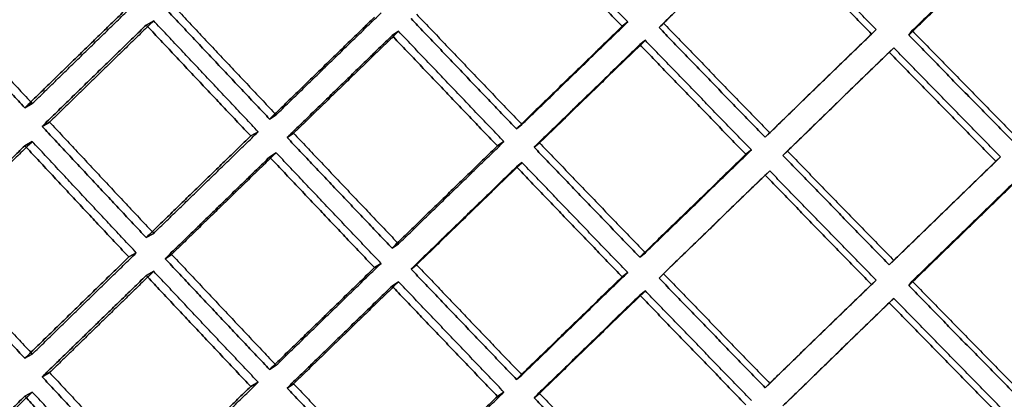
# Model space of a CAD drawing. Extents: x -5307 to 5307, y -10148 to 802.
# Drawn here: x -79 to -40, y 646 to 661 of the extents above; entities that cross this region are included whole.
import ezdxf

# ---------------------------------------------------------------- set-up
doc = ezdxf.new("R2010")
doc.units = 0
doc.header["$MEASUREMENT"] = 0
doc.layers.add('HE008', color=7, linetype='CONTINUOUS')

msp = doc.modelspace()

# ---------------------------------------------------------------- linework, layer by layer
at = {"layer": 'HE008'}
for p, q in [((-73.7175, 661.317, -445.62), (-74.0124, 661.151, -446.562)), ((-74.0124, 661.151, -446.562), (-73.7175, 661.317, -445.62)), ((-55.2852, 661.1, -450.923), (-55.0667, 661.27, -449.961)), ((-55.0667, 661.27, -449.961), (-55.2852, 661.1, -450.923)), ((-53.6528, 661.222, -450.229), (-53.8328, 661.051, -451.198)), ((-53.8328, 661.051, -451.198), (-53.6528, 661.222, -450.229)), ((-45.4737, 660.798, -452.636), (-45.2938, 660.969, -451.667)), ((-45.2938, 660.969, -451.667), (-45.4737, 660.798, -452.636)), ((-64.0818, 660.904, -447.96), (-64.3386, 660.737, -448.912)), ((-64.3386, 660.737, -448.912), (-64.0818, 660.904, -447.96)), ((-43.868, 660.93, -451.887), (-44.0099, 660.758, -452.862)), ((-44.0099, 660.758, -452.862), (-43.868, 660.93, -451.887)), ((-54.3722, 660.55, -449.971), (-54.5907, 660.38, -450.933)), ((-54.5907, 660.38, -450.933), (-54.3722, 660.55, -449.971)), ((-44.5951, 660.253, -451.653), (-44.7751, 660.082, -452.622)), ((-44.7751, 660.082, -452.622), (-44.5951, 660.253, -451.653)), ((-78.4936, 658.062, -443.717), (-78.7883, 657.897, -444.658)), ((-78.7883, 657.897, -444.658), (-78.4936, 658.062, -443.717)), ((-68.8993, 657.621, -446.219), (-69.1561, 657.453, -447.171)), ((-69.1561, 657.453, -447.171), (-68.8993, 657.621, -446.219)), ((-77.8128, 657.333, -443.783), (-78.1076, 657.167, -444.725)), ((-78.1076, 657.167, -444.725), (-77.8128, 657.333, -443.783)), ((-59.2257, 657.238, -448.395), (-59.4441, 657.068, -449.356)), ((-59.4441, 657.068, -449.356), (-59.2257, 657.238, -448.395)), ((-69.8989, 656.789, -446.867), (-69.6038, 656.955, -445.925)), ((-69.6038, 656.955, -445.925), (-69.8989, 656.789, -446.867)), ((-68.4692, 656.728, -447.215), (-68.2125, 656.896, -446.263)), ((-68.2125, 656.896, -446.263), (-68.4692, 656.728, -447.215)), ((-49.4789, 656.912, -450.242), (-49.6588, 656.741, -451.21)), ((-49.6588, 656.741, -451.21), (-49.4789, 656.912, -450.242)), ((-78.7883, 656.405, -444.395), (-78.4936, 656.571, -443.454)), ((-78.4936, 656.571, -443.454), (-78.7883, 656.405, -444.395)), ((-59.9351, 656.567, -448.124), (-60.1921, 656.399, -449.077)), ((-60.1921, 656.399, -449.077), (-59.9351, 656.567, -448.124)), ((-58.5335, 656.516, -448.414), (-58.7519, 656.347, -449.376)), ((-58.7519, 656.347, -449.376), (-58.5335, 656.516, -448.414)), ((-69.1561, 655.962, -446.908), (-68.8993, 656.13, -445.956)), ((-68.8993, 656.13, -445.956), (-69.1561, 655.962, -446.908)), ((-50.4159, 656.068, -450.956), (-50.1973, 656.238, -449.994)), ((-50.1973, 656.238, -449.994), (-50.4159, 656.068, -450.956)), ((-48.9621, 656.024, -451.207), (-48.7822, 656.195, -450.238)), ((-48.7822, 656.195, -450.238), (-48.9621, 656.024, -451.207)), ((-40.3969, 655.966, -451.534), (-40.5769, 655.795, -452.503)), ((-40.5769, 655.795, -452.503), (-40.3969, 655.966, -451.534)), ((-59.4441, 655.576, -449.093), (-59.2257, 655.746, -448.132)), ((-59.2257, 655.746, -448.132), (-59.4441, 655.576, -449.093)), ((-49.6588, 655.25, -450.947), (-49.4789, 655.42, -449.979)), ((-49.4789, 655.42, -449.979), (-49.6588, 655.25, -450.947)), ((-74.0124, 652.795, -445.089), (-73.7175, 652.961, -444.147)), ((-73.7175, 652.961, -444.147), (-74.0124, 652.795, -445.089)), ((-64.3386, 652.38, -447.439), (-64.0818, 652.548, -446.486)), ((-64.0818, 652.548, -446.486), (-64.3386, 652.38, -447.439)), ((-74.6962, 652.031, -444.769), (-74.4014, 652.197, -443.827)), ((-74.4014, 652.197, -443.827), (-74.6962, 652.031, -444.769)), ((-73.0113, 652.133, -444.19), (-73.268, 651.965, -445.142)), ((-73.268, 651.965, -445.142), (-73.0113, 652.133, -444.19)), ((-54.5907, 652.024, -449.459), (-54.3722, 652.193, -448.498)), ((-54.3722, 652.193, -448.498), (-54.5907, 652.024, -449.459)), ((-65.0282, 651.612, -447.143), (-64.7713, 651.78, -446.19)), ((-64.7713, 651.78, -446.19), (-65.0282, 651.612, -447.143)), ((-63.3711, 651.725, -446.505), (-63.5894, 651.555, -447.466)), ((-63.5894, 651.555, -447.466), (-63.3711, 651.725, -446.505)), ((-44.7751, 651.726, -451.148), (-44.5951, 651.897, -450.179)), ((-44.5951, 651.897, -450.179), (-44.7751, 651.726, -451.148)), ((-73.7175, 651.469, -443.884), (-74.0124, 651.303, -444.826)), ((-74.0124, 651.303, -444.826), (-73.7175, 651.469, -443.884)), ((-55.2852, 651.252, -449.186), (-55.0667, 651.421, -448.225)), ((-55.0667, 651.421, -448.225), (-55.2852, 651.252, -449.186)), ((-53.6528, 651.374, -448.493), (-53.8328, 651.203, -449.462)), ((-53.8328, 651.203, -449.462), (-53.6528, 651.374, -448.493)), ((-64.0818, 651.056, -446.223), (-64.3386, 650.888, -447.176)), ((-64.3386, 650.888, -447.176), (-64.0818, 651.056, -446.223)), ((-45.4737, 650.95, -450.899), (-45.2938, 651.121, -449.93)), ((-45.2938, 651.121, -449.93), (-45.4737, 650.95, -450.899)), ((-43.868, 651.082, -450.151), (-44.0099, 650.91, -451.126)), ((-44.0099, 650.91, -451.126), (-43.868, 651.082, -450.151)), ((-54.3722, 650.702, -448.235), (-54.5907, 650.532, -449.196)), ((-54.5907, 650.532, -449.196), (-54.3722, 650.702, -448.235)), ((-44.5951, 650.405, -449.916), (-44.7751, 650.234, -450.885)), ((-44.7751, 650.234, -450.885), (-44.5951, 650.405, -449.916)), ((-78.4936, 648.214, -441.981), (-78.7883, 648.048, -442.922)), ((-78.7883, 648.048, -442.922), (-78.4936, 648.214, -441.981)), ((-78.1076, 647.319, -442.988), (-77.8128, 647.485, -442.047)), ((-77.8128, 647.485, -442.047), (-78.1076, 647.319, -442.988)), ((-68.8993, 647.773, -444.483), (-69.1561, 647.605, -445.435)), ((-69.1561, 647.605, -445.435), (-68.8993, 647.773, -444.483)), ((-69.6038, 647.107, -444.188), (-69.8989, 646.941, -445.131)), ((-69.8989, 646.941, -445.131), (-69.6038, 647.107, -444.188)), ((-68.4692, 646.88, -445.478), (-68.2125, 647.048, -444.526)), ((-68.2125, 647.048, -444.526), (-68.4692, 646.88, -445.478)), ((-59.2257, 647.39, -446.658), (-59.4441, 647.22, -447.619)), ((-59.4441, 647.22, -447.619), (-59.2257, 647.39, -446.658)), ((-49.4789, 647.064, -448.505), (-49.6588, 646.893, -449.474)), ((-49.6588, 646.893, -449.474), (-49.4789, 647.064, -448.505)), ((-78.7883, 646.557, -442.659), (-78.4936, 646.723, -441.718)), ((-78.4936, 646.723, -441.718), (-78.7883, 646.557, -442.659)), ((-59.9351, 646.719, -446.388), (-60.1921, 646.551, -447.341)), ((-60.1921, 646.551, -447.341), (-59.9351, 646.719, -446.388)), ((-58.5335, 646.668, -446.678), (-58.7519, 646.499, -447.639)), ((-58.7519, 646.499, -447.639), (-58.5335, 646.668, -446.678))]:
    msp.add_line(p, q, dxfattribs=at)
for points in [[(-55.2852, 661.1, -450.923), (-57.3677, 663.259, -450.891), (-59.4441, 665.425, -450.829)], [(-59.4441, 665.425, -450.829), (-57.3677, 663.259, -450.891), (-55.2852, 661.1, -450.923)], [(-55.0667, 661.27, -449.961), (-57.1493, 663.429, -449.93), (-59.2257, 665.594, -449.868)], [(-55.0667, 661.27, -449.961), (-57.1493, 663.429, -449.93), (-59.2257, 665.594, -449.868)], [(-49.4789, 665.268, -451.715), (-51.5687, 663.243, -450.987), (-53.6528, 661.222, -450.229)], [(-49.4789, 665.268, -451.715), (-51.5687, 663.243, -450.987), (-53.6528, 661.222, -450.229)], [(-45.2938, 660.969, -451.667), (-47.3889, 663.116, -451.706), (-49.4789, 665.268, -451.715)], [(-45.2938, 660.969, -451.667), (-47.3889, 663.116, -451.706), (-49.4789, 665.268, -451.715)], [(-49.6588, 665.098, -452.684), (-51.7486, 663.072, -451.956), (-53.8328, 661.051, -451.198)], [(-53.8328, 661.051, -451.198), (-51.7486, 663.072, -451.956), (-49.6588, 665.098, -452.684)], [(-45.4737, 660.798, -452.636), (-47.5688, 662.945, -452.675), (-49.6588, 665.098, -452.684)], [(-49.6588, 665.098, -452.684), (-47.5688, 662.945, -452.675), (-45.4737, 660.798, -452.636)], [(-39.8122, 664.829, -454.206), (-41.9133, 662.791, -453.549), (-44.0099, 660.758, -452.862)], [(-44.0099, 660.758, -452.862), (-41.9133, 662.791, -453.549), (-39.8122, 664.829, -454.206)], [(-39.6703, 665.001, -453.231), (-41.7714, 662.963, -452.574), (-43.868, 660.93, -451.887)], [(-39.6703, 665.001, -453.231), (-41.7714, 662.963, -452.574), (-43.868, 660.93, -451.887)], [(-82.862, 662.281, -444.226), (-80.8295, 660.086, -444.457), (-78.7883, 657.897, -444.658)], [(-78.7883, 657.897, -444.658), (-80.8295, 660.086, -444.457), (-82.862, 662.281, -444.226)], [(-82.5674, 662.447, -443.285), (-80.5348, 660.252, -443.516), (-78.4936, 658.062, -443.717)], [(-82.5674, 662.447, -443.285), (-80.5348, 660.252, -443.516), (-78.4936, 658.062, -443.717)], [(-78.7883, 657.897, -444.658), (-76.7464, 659.886, -445.597), (-74.6962, 661.879, -446.505)], [(-74.6962, 661.879, -446.505), (-76.7464, 659.886, -445.597), (-78.7883, 657.897, -444.658)], [(-78.4936, 658.062, -443.717), (-76.4516, 660.052, -444.655), (-74.4014, 662.045, -445.564)], [(-78.4936, 658.062, -443.717), (-76.4516, 660.052, -444.655), (-74.4014, 662.045, -445.564)], [(-73.268, 661.813, -446.878), (-71.2159, 659.631, -447.04), (-69.1561, 657.453, -447.171)], [(-69.1561, 657.453, -447.171), (-71.2159, 659.631, -447.04), (-73.268, 661.813, -446.878)], [(-73.0113, 661.981, -445.926), (-70.9592, 659.798, -446.088), (-68.8993, 657.621, -446.219)], [(-73.0113, 661.981, -445.926), (-70.9592, 659.798, -446.088), (-68.8993, 657.621, -446.219)], [(-69.1561, 657.453, -447.171), (-67.0957, 659.455, -448.04), (-65.0282, 661.46, -448.879)], [(-65.0282, 661.46, -448.879), (-67.0957, 659.455, -448.04), (-69.1561, 657.453, -447.171)], [(-68.8993, 657.621, -446.219), (-66.839, 659.623, -447.088), (-64.7713, 661.628, -447.927)], [(-68.8993, 657.621, -446.219), (-66.839, 659.623, -447.088), (-64.7713, 661.628, -447.927)], [(-63.5894, 661.403, -449.203), (-61.52, 659.233, -449.294), (-59.4441, 657.068, -449.356)], [(-59.4441, 657.068, -449.356), (-61.52, 659.233, -449.294), (-63.5894, 661.403, -449.203)], [(-63.3711, 661.573, -448.242), (-61.3017, 659.402, -448.333), (-59.2257, 657.238, -448.395)], [(-63.3711, 661.573, -448.242), (-61.3017, 659.402, -448.333), (-59.2257, 657.238, -448.395)], [(-74.0124, 661.151, -446.562), (-76.0641, 659.157, -445.658), (-78.1076, 657.167, -444.725)], [(-78.1076, 657.167, -444.725), (-76.0641, 659.157, -445.658), (-74.0124, 661.151, -446.562)], [(-73.7175, 661.317, -445.62), (-75.7693, 659.323, -444.717), (-77.8128, 657.333, -443.783)], [(-73.7175, 661.317, -445.62), (-75.7693, 659.323, -444.717), (-77.8128, 657.333, -443.783)], [(-69.8989, 656.789, -446.867), (-71.9595, 658.967, -446.729), (-74.0124, 661.151, -446.562)], [(-74.0124, 661.151, -446.562), (-71.9595, 658.967, -446.729), (-69.8989, 656.789, -446.867)], [(-69.6038, 656.955, -445.925), (-71.6646, 659.133, -445.787), (-73.7175, 661.317, -445.62)], [(-69.6038, 656.955, -445.925), (-71.6646, 659.133, -445.787), (-73.7175, 661.317, -445.62)], [(-59.4441, 657.068, -449.356), (-57.3677, 659.082, -450.154), (-55.2852, 661.1, -450.923)], [(-55.2852, 661.1, -450.923), (-57.3677, 659.082, -450.154), (-59.4441, 657.068, -449.356)], [(-59.2257, 657.238, -448.395), (-57.1493, 659.251, -449.193), (-55.0667, 661.27, -449.961)], [(-59.2257, 657.238, -448.395), (-57.1493, 659.251, -449.193), (-55.0667, 661.27, -449.961)], [(-53.8328, 661.051, -451.198), (-51.7486, 658.894, -451.219), (-49.6588, 656.741, -451.21)], [(-49.6588, 656.741, -451.21), (-51.7486, 658.894, -451.219), (-53.8328, 661.051, -451.198)], [(-53.6528, 661.222, -450.229), (-51.5687, 659.064, -450.251), (-49.4789, 656.912, -450.242)], [(-53.6528, 661.222, -450.229), (-51.5687, 659.064, -450.251), (-49.4789, 656.912, -450.242)], [(-49.4789, 656.912, -450.242), (-47.3889, 658.938, -450.969), (-45.2938, 660.969, -451.667)], [(-49.4789, 656.912, -450.242), (-47.3889, 658.938, -450.969), (-45.2938, 660.969, -451.667)], [(-64.3386, 660.737, -448.912), (-66.4075, 658.73, -448.078), (-68.4692, 656.728, -447.215)], [(-68.4692, 656.728, -447.215), (-66.4075, 658.73, -448.078), (-64.3386, 660.737, -448.912)], [(-64.0818, 660.904, -447.96), (-66.1507, 658.898, -447.126), (-68.2125, 656.896, -446.263)], [(-64.0818, 660.904, -447.96), (-66.1507, 658.898, -447.126), (-68.2125, 656.896, -446.263)], [(-60.1921, 656.399, -449.077), (-62.2687, 658.565, -449.01), (-64.3386, 660.737, -448.912)], [(-64.3386, 660.737, -448.912), (-62.2687, 658.565, -449.01), (-60.1921, 656.399, -449.077)], [(-59.9351, 656.567, -448.124), (-62.0118, 658.733, -448.057), (-64.0818, 660.904, -447.96)], [(-59.9351, 656.567, -448.124), (-62.0118, 658.733, -448.057), (-64.0818, 660.904, -447.96)], [(-49.6588, 656.741, -451.21), (-47.5688, 658.767, -451.938), (-45.4737, 660.798, -452.636)], [(-45.4737, 660.798, -452.636), (-47.5688, 658.767, -451.938), (-49.6588, 656.741, -451.21)], [(-44.0099, 660.758, -452.862), (-41.9133, 658.613, -452.812), (-39.8122, 656.473, -452.732)], [(-39.8122, 656.473, -452.732), (-41.9133, 658.613, -452.812), (-44.0099, 660.758, -452.862)], [(-43.868, 660.93, -451.887), (-41.7714, 658.785, -451.837), (-39.6703, 656.645, -451.757)], [(-43.868, 660.93, -451.887), (-41.7714, 658.785, -451.837), (-39.6703, 656.645, -451.757)], [(-54.5907, 660.38, -450.933), (-56.6743, 658.361, -450.169), (-58.7519, 656.347, -449.376)], [(-58.7519, 656.347, -449.376), (-56.6743, 658.361, -450.169), (-54.5907, 660.38, -450.933)], [(-54.3722, 660.55, -449.971), (-56.4559, 658.531, -449.208), (-58.5335, 656.516, -448.414)], [(-54.3722, 660.55, -449.971), (-56.4559, 658.531, -449.208), (-58.5335, 656.516, -448.414)], [(-50.4159, 656.068, -450.956), (-52.5061, 658.221, -450.959), (-54.5907, 660.38, -450.933)], [(-54.5907, 660.38, -450.933), (-52.5061, 658.221, -450.959), (-50.4159, 656.068, -450.956)], [(-50.1973, 656.238, -449.994), (-52.2876, 658.39, -449.998), (-54.3722, 660.55, -449.971)], [(-50.1973, 656.238, -449.994), (-52.2876, 658.39, -449.998), (-54.3722, 660.55, -449.971)], [(-44.5951, 660.253, -451.653), (-46.6912, 658.222, -450.961), (-48.7822, 656.195, -450.238)], [(-44.5951, 660.253, -451.653), (-46.6912, 658.222, -450.961), (-48.7822, 656.195, -450.238)], [(-40.3969, 655.966, -451.534), (-42.4983, 658.107, -451.609), (-44.5951, 660.253, -451.653)], [(-40.3969, 655.966, -451.534), (-42.4983, 658.107, -451.609), (-44.5951, 660.253, -451.653)], [(-44.7751, 660.082, -452.622), (-46.8711, 658.051, -451.929), (-48.9621, 656.024, -451.207)], [(-48.9621, 656.024, -451.207), (-46.8711, 658.051, -451.929), (-44.7751, 660.082, -452.622)], [(-40.5769, 655.795, -452.503), (-42.6783, 657.936, -452.578), (-44.7751, 660.082, -452.622)], [(-44.7751, 660.082, -452.622), (-42.6783, 657.936, -452.578), (-40.5769, 655.795, -452.503)], [(-78.1076, 657.167, -444.725), (-76.0641, 654.978, -444.921), (-74.0124, 652.795, -445.089)], [(-74.0124, 652.795, -445.089), (-76.0641, 654.978, -444.921), (-78.1076, 657.167, -444.725)], [(-77.8128, 657.333, -443.783), (-75.7693, 655.144, -443.98), (-73.7175, 652.961, -444.147)], [(-77.8128, 657.333, -443.783), (-75.7693, 655.144, -443.98), (-73.7175, 652.961, -444.147)], [(-74.0124, 652.795, -445.089), (-71.9595, 654.79, -445.993), (-69.8989, 656.789, -446.867)], [(-69.8989, 656.789, -446.867), (-71.9595, 654.79, -445.993), (-74.0124, 652.795, -445.089)], [(-73.7175, 652.961, -444.147), (-71.6646, 654.956, -445.051), (-69.6038, 656.955, -445.925)], [(-73.7175, 652.961, -444.147), (-71.6646, 654.956, -445.051), (-69.6038, 656.955, -445.925)], [(-68.4692, 656.728, -447.215), (-66.4075, 654.551, -447.342), (-64.3386, 652.38, -447.439)], [(-64.3386, 652.38, -447.439), (-66.4075, 654.551, -447.342), (-68.4692, 656.728, -447.215)], [(-68.2125, 656.896, -446.263), (-66.1507, 654.719, -446.389), (-64.0818, 652.548, -446.486)], [(-68.2125, 656.896, -446.263), (-66.1507, 654.719, -446.389), (-64.0818, 652.548, -446.486)], [(-78.7883, 656.405, -444.395), (-80.8295, 654.416, -443.457), (-82.862, 652.433, -442.49)], [(-82.862, 652.433, -442.49), (-80.8295, 654.416, -443.457), (-78.7883, 656.405, -444.395)], [(-78.4936, 656.571, -443.454), (-80.5348, 654.582, -442.516), (-82.5674, 652.599, -441.549)], [(-78.4936, 656.571, -443.454), (-80.5348, 654.582, -442.516), (-82.5674, 652.599, -441.549)], [(-74.6962, 652.031, -444.769), (-76.7464, 654.215, -444.597), (-78.7883, 656.405, -444.395)], [(-78.7883, 656.405, -444.395), (-76.7464, 654.215, -444.597), (-74.6962, 652.031, -444.769)], [(-74.4014, 652.197, -443.827), (-76.4516, 654.381, -443.655), (-78.4936, 656.571, -443.454)], [(-74.4014, 652.197, -443.827), (-76.4516, 654.381, -443.655), (-78.4936, 656.571, -443.454)], [(-64.3386, 652.38, -447.439), (-62.2687, 654.388, -448.273), (-60.1921, 656.399, -449.077)], [(-60.1921, 656.399, -449.077), (-62.2687, 654.388, -448.273), (-64.3386, 652.38, -447.439)], [(-64.0818, 652.548, -446.486), (-62.0118, 654.556, -447.32), (-59.9351, 656.567, -448.124)], [(-64.0818, 652.548, -446.486), (-62.0118, 654.556, -447.32), (-59.9351, 656.567, -448.124)], [(-58.7519, 656.347, -449.376), (-56.6743, 654.182, -449.432), (-54.5907, 652.024, -449.459)], [(-54.5907, 652.024, -449.459), (-56.6743, 654.182, -449.432), (-58.7519, 656.347, -449.376)], [(-58.5335, 656.516, -448.414), (-56.4559, 654.352, -448.471), (-54.3722, 652.193, -448.498)], [(-58.5335, 656.516, -448.414), (-56.4559, 654.352, -448.471), (-54.3722, 652.193, -448.498)], [(-69.1561, 655.962, -446.908), (-71.2159, 653.961, -446.04), (-73.268, 651.965, -445.142)], [(-73.268, 651.965, -445.142), (-71.2159, 653.961, -446.04), (-69.1561, 655.962, -446.908)], [(-68.8993, 656.13, -445.956), (-70.9592, 654.129, -445.088), (-73.0113, 652.133, -444.19)], [(-68.8993, 656.13, -445.956), (-70.9592, 654.129, -445.088), (-73.0113, 652.133, -444.19)], [(-65.0282, 651.612, -447.143), (-67.0957, 653.784, -447.04), (-69.1561, 655.962, -446.908)], [(-69.1561, 655.962, -446.908), (-67.0957, 653.784, -447.04), (-65.0282, 651.612, -447.143)], [(-64.7713, 651.78, -446.19), (-66.839, 653.952, -446.088), (-68.8993, 656.13, -445.956)], [(-64.7713, 651.78, -446.19), (-66.839, 653.952, -446.088), (-68.8993, 656.13, -445.956)], [(-54.5907, 652.024, -449.459), (-52.5061, 654.044, -450.223), (-50.4159, 656.068, -450.956)], [(-50.4159, 656.068, -450.956), (-52.5061, 654.044, -450.223), (-54.5907, 652.024, -449.459)], [(-54.3722, 652.193, -448.498), (-52.2876, 654.213, -449.261), (-50.1973, 656.238, -449.994)], [(-54.3722, 652.193, -448.498), (-52.2876, 654.213, -449.261), (-50.1973, 656.238, -449.994)], [(-48.9621, 656.024, -451.207), (-46.8711, 653.872, -451.193), (-44.7751, 651.726, -451.148)], [(-44.7751, 651.726, -451.148), (-46.8711, 653.872, -451.193), (-48.9621, 656.024, -451.207)], [(-48.7822, 656.195, -450.238), (-46.6912, 654.043, -450.224), (-44.5951, 651.897, -450.179)], [(-48.7822, 656.195, -450.238), (-46.6912, 654.043, -450.224), (-44.5951, 651.897, -450.179)], [(-44.5951, 651.897, -450.179), (-42.4983, 653.929, -450.872), (-40.3969, 655.966, -451.534)], [(-44.5951, 651.897, -450.179), (-42.4983, 653.929, -450.872), (-40.3969, 655.966, -451.534)], [(-59.4441, 655.576, -449.093), (-61.52, 653.563, -448.294), (-63.5894, 651.555, -447.466)], [(-63.5894, 651.555, -447.466), (-61.52, 653.563, -448.294), (-59.4441, 655.576, -449.093)], [(-59.2257, 655.746, -448.132), (-61.3017, 653.733, -447.333), (-63.3711, 651.725, -446.505)], [(-59.2257, 655.746, -448.132), (-61.3017, 653.733, -447.333), (-63.3711, 651.725, -446.505)], [(-55.2852, 651.252, -449.186), (-57.3677, 653.411, -449.155), (-59.4441, 655.576, -449.093)], [(-59.4441, 655.576, -449.093), (-57.3677, 653.411, -449.155), (-55.2852, 651.252, -449.186)], [(-55.0667, 651.421, -448.225), (-57.1493, 653.581, -448.193), (-59.2257, 655.746, -448.132)], [(-55.0667, 651.421, -448.225), (-57.1493, 653.581, -448.193), (-59.2257, 655.746, -448.132)], [(-44.7751, 651.726, -451.148), (-42.6783, 653.758, -451.841), (-40.5769, 655.795, -452.503)], [(-40.5769, 655.795, -452.503), (-42.6783, 653.758, -451.841), (-44.7751, 651.726, -451.148)], [(-49.6588, 655.25, -450.947), (-51.7486, 653.224, -450.22), (-53.8328, 651.203, -449.462)], [(-53.8328, 651.203, -449.462), (-51.7486, 653.224, -450.22), (-49.6588, 655.25, -450.947)], [(-49.4789, 655.42, -449.979), (-51.5687, 653.395, -449.251), (-53.6528, 651.374, -448.493)], [(-49.4789, 655.42, -449.979), (-51.5687, 653.395, -449.251), (-53.6528, 651.374, -448.493)], [(-45.4737, 650.95, -450.899), (-47.5688, 653.097, -450.938), (-49.6588, 655.25, -450.947)], [(-49.6588, 655.25, -450.947), (-47.5688, 653.097, -450.938), (-45.4737, 650.95, -450.899)], [(-45.2938, 651.121, -449.93), (-47.3889, 653.268, -449.97), (-49.4789, 655.42, -449.979)], [(-45.2938, 651.121, -449.93), (-47.3889, 653.268, -449.97), (-49.4789, 655.42, -449.979)], [(-39.6703, 655.153, -451.494), (-41.7714, 653.115, -450.838), (-43.868, 651.082, -450.151)], [(-39.6703, 655.153, -451.494), (-41.7714, 653.115, -450.838), (-43.868, 651.082, -450.151)], [(-39.8122, 654.981, -452.469), (-41.9133, 652.943, -451.813), (-44.0099, 650.91, -451.126)], [(-44.0099, 650.91, -451.126), (-41.9133, 652.943, -451.813), (-39.8122, 654.981, -452.469)], [(-82.862, 652.433, -442.49), (-80.8295, 650.238, -442.72), (-78.7883, 648.048, -442.922)], [(-78.7883, 648.048, -442.922), (-80.8295, 650.238, -442.72), (-82.862, 652.433, -442.49)], [(-82.5674, 652.599, -441.549), (-80.5348, 650.404, -441.779), (-78.4936, 648.214, -441.981)], [(-82.5674, 652.599, -441.549), (-80.5348, 650.404, -441.779), (-78.4936, 648.214, -441.981)], [(-78.4936, 648.214, -441.981), (-76.4516, 650.204, -442.919), (-74.4014, 652.197, -443.827)], [(-78.4936, 648.214, -441.981), (-76.4516, 650.204, -442.919), (-74.4014, 652.197, -443.827)], [(-73.0113, 652.133, -444.19), (-70.9592, 649.95, -444.351), (-68.8993, 647.773, -444.483)], [(-73.0113, 652.133, -444.19), (-70.9592, 649.95, -444.351), (-68.8993, 647.773, -444.483)], [(-78.7883, 648.048, -442.922), (-76.7464, 650.037, -443.86), (-74.6962, 652.031, -444.769)], [(-74.6962, 652.031, -444.769), (-76.7464, 650.037, -443.86), (-78.7883, 648.048, -442.922)], [(-73.268, 651.965, -445.142), (-71.2159, 649.782, -445.303), (-69.1561, 647.605, -445.435)], [(-69.1561, 647.605, -445.435), (-71.2159, 649.782, -445.303), (-73.268, 651.965, -445.142)], [(-68.8993, 647.773, -444.483), (-66.839, 649.774, -445.352), (-64.7713, 651.78, -446.19)], [(-68.8993, 647.773, -444.483), (-66.839, 649.774, -445.352), (-64.7713, 651.78, -446.19)], [(-63.3711, 651.725, -446.505), (-61.3017, 649.554, -446.597), (-59.2257, 647.39, -446.658)], [(-63.3711, 651.725, -446.505), (-61.3017, 649.554, -446.597), (-59.2257, 647.39, -446.658)], [(-74.0124, 651.303, -444.826), (-76.0641, 649.309, -443.922), (-78.1076, 647.319, -442.988)], [(-78.1076, 647.319, -442.988), (-76.0641, 649.309, -443.922), (-74.0124, 651.303, -444.826)], [(-73.7175, 651.469, -443.884), (-75.7693, 649.475, -442.98), (-77.8128, 647.485, -442.047)], [(-73.7175, 651.469, -443.884), (-75.7693, 649.475, -442.98), (-77.8128, 647.485, -442.047)], [(-69.8989, 646.941, -445.131), (-71.9595, 649.119, -444.993), (-74.0124, 651.303, -444.826)], [(-74.0124, 651.303, -444.826), (-71.9595, 649.119, -444.993), (-69.8989, 646.941, -445.131)], [(-69.6038, 647.107, -444.188), (-71.6646, 649.285, -444.051), (-73.7175, 651.469, -443.884)], [(-69.6038, 647.107, -444.188), (-71.6646, 649.285, -444.051), (-73.7175, 651.469, -443.884)], [(-69.1561, 647.605, -445.435), (-67.0957, 649.607, -446.304), (-65.0282, 651.612, -447.143)], [(-65.0282, 651.612, -447.143), (-67.0957, 649.607, -446.304), (-69.1561, 647.605, -445.435)], [(-63.5894, 651.555, -447.466), (-61.52, 649.385, -447.558), (-59.4441, 647.22, -447.619)], [(-59.4441, 647.22, -447.619), (-61.52, 649.385, -447.558), (-63.5894, 651.555, -447.466)], [(-59.2257, 647.39, -446.658), (-57.1493, 649.403, -447.457), (-55.0667, 651.421, -448.225)], [(-59.2257, 647.39, -446.658), (-57.1493, 649.403, -447.457), (-55.0667, 651.421, -448.225)], [(-53.6528, 651.374, -448.493), (-51.5687, 649.216, -448.514), (-49.4789, 647.064, -448.505)], [(-53.6528, 651.374, -448.493), (-51.5687, 649.216, -448.514), (-49.4789, 647.064, -448.505)], [(-64.3386, 650.888, -447.176), (-66.4075, 648.882, -446.342), (-68.4692, 646.88, -445.478)], [(-68.4692, 646.88, -445.478), (-66.4075, 648.882, -446.342), (-64.3386, 650.888, -447.176)], [(-64.0818, 651.056, -446.223), (-66.1507, 649.05, -445.39), (-68.2125, 647.048, -444.526)], [(-64.0818, 651.056, -446.223), (-66.1507, 649.05, -445.39), (-68.2125, 647.048, -444.526)], [(-60.1921, 646.551, -447.341), (-62.2687, 648.717, -447.273), (-64.3386, 650.888, -447.176)], [(-64.3386, 650.888, -447.176), (-62.2687, 648.717, -447.273), (-60.1921, 646.551, -447.341)], [(-59.9351, 646.719, -446.388), (-62.0118, 648.885, -446.32), (-64.0818, 651.056, -446.223)], [(-59.9351, 646.719, -446.388), (-62.0118, 648.885, -446.32), (-64.0818, 651.056, -446.223)], [(-59.4441, 647.22, -447.619), (-57.3677, 649.234, -448.418), (-55.2852, 651.252, -449.186)], [(-55.2852, 651.252, -449.186), (-57.3677, 649.234, -448.418), (-59.4441, 647.22, -447.619)], [(-53.8328, 651.203, -449.462), (-51.7486, 649.046, -449.483), (-49.6588, 646.893, -449.474)], [(-49.6588, 646.893, -449.474), (-51.7486, 649.046, -449.483), (-53.8328, 651.203, -449.462)], [(-49.6588, 646.893, -449.474), (-47.5688, 648.919, -450.202), (-45.4737, 650.95, -450.899)], [(-45.4737, 650.95, -450.899), (-47.5688, 648.919, -450.202), (-49.6588, 646.893, -449.474)], [(-49.4789, 647.064, -448.505), (-47.3889, 649.09, -449.233), (-45.2938, 651.121, -449.93)], [(-49.4789, 647.064, -448.505), (-47.3889, 649.09, -449.233), (-45.2938, 651.121, -449.93)], [(-44.0099, 650.91, -451.126), (-41.9133, 648.765, -451.076), (-39.8122, 646.625, -450.996)], [(-39.8122, 646.625, -450.996), (-41.9133, 648.765, -451.076), (-44.0099, 650.91, -451.126)], [(-43.868, 651.082, -450.151), (-41.7714, 648.937, -450.101), (-39.6703, 646.797, -450.021)], [(-43.868, 651.082, -450.151), (-41.7714, 648.937, -450.101), (-39.6703, 646.797, -450.021)], [(-54.5907, 650.532, -449.196), (-56.6743, 648.513, -448.433), (-58.7519, 646.499, -447.639)], [(-58.7519, 646.499, -447.639), (-56.6743, 648.513, -448.433), (-54.5907, 650.532, -449.196)], [(-54.3722, 650.702, -448.235), (-56.4559, 648.683, -447.471), (-58.5335, 646.668, -446.678)], [(-54.3722, 650.702, -448.235), (-56.4559, 648.683, -447.471), (-58.5335, 646.668, -446.678)], [(-50.4159, 646.22, -449.22), (-52.5061, 648.373, -449.223), (-54.5907, 650.532, -449.196)], [(-54.5907, 650.532, -449.196), (-52.5061, 648.373, -449.223), (-50.4159, 646.22, -449.22)], [(-50.1973, 646.39, -448.258), (-52.2876, 648.542, -448.261), (-54.3722, 650.702, -448.235)], [(-50.1973, 646.39, -448.258), (-52.2876, 648.542, -448.261), (-54.3722, 650.702, -448.235)], [(-44.7751, 650.234, -450.885), (-46.8711, 648.203, -450.193), (-48.9621, 646.176, -449.47)], [(-48.9621, 646.176, -449.47), (-46.8711, 648.203, -450.193), (-44.7751, 650.234, -450.885)], [(-44.5951, 650.405, -449.916), (-46.6912, 648.374, -449.224), (-48.7822, 646.347, -448.501)], [(-44.5951, 650.405, -449.916), (-46.6912, 648.374, -449.224), (-48.7822, 646.347, -448.501)], [(-40.5769, 645.947, -450.767), (-42.6783, 648.088, -450.841), (-44.7751, 650.234, -450.885)], [(-44.7751, 650.234, -450.885), (-42.6783, 648.088, -450.841), (-40.5769, 645.947, -450.767)], [(-40.3969, 646.118, -449.797), (-42.4983, 648.258, -449.872), (-44.5951, 650.405, -449.916)], [(-40.3969, 646.118, -449.797), (-42.4983, 648.258, -449.872), (-44.5951, 650.405, -449.916)], [(-77.8128, 647.485, -442.047), (-75.7693, 645.296, -442.243), (-73.7175, 643.113, -442.41)], [(-77.8128, 647.485, -442.047), (-75.7693, 645.296, -442.243), (-73.7175, 643.113, -442.41)], [(-78.1076, 647.319, -442.988), (-76.0641, 645.129, -443.185), (-74.0124, 642.946, -443.352)], [(-74.0124, 642.946, -443.352), (-76.0641, 645.129, -443.185), (-78.1076, 647.319, -442.988)], [(-73.7175, 643.113, -442.41), (-71.6646, 645.108, -443.314), (-69.6038, 647.107, -444.188)], [(-73.7175, 643.113, -442.41), (-71.6646, 645.108, -443.314), (-69.6038, 647.107, -444.188)], [(-68.2125, 647.048, -444.526), (-66.1507, 644.871, -444.653), (-64.0818, 642.7, -444.75)], [(-68.2125, 647.048, -444.526), (-66.1507, 644.871, -444.653), (-64.0818, 642.7, -444.75)], [(-78.4936, 646.723, -441.718), (-80.5348, 644.734, -440.78), (-82.5674, 642.751, -439.812)], [(-78.4936, 646.723, -441.718), (-80.5348, 644.734, -440.78), (-82.5674, 642.751, -439.812)], [(-74.4014, 642.349, -442.091), (-76.4516, 644.533, -441.919), (-78.4936, 646.723, -441.718)], [(-74.4014, 642.349, -442.091), (-76.4516, 644.533, -441.919), (-78.4936, 646.723, -441.718)], [(-74.0124, 642.946, -443.352), (-71.9595, 644.942, -444.256), (-69.8989, 646.941, -445.131)], [(-69.8989, 646.941, -445.131), (-71.9595, 644.942, -444.256), (-74.0124, 642.946, -443.352)], [(-68.4692, 646.88, -445.478), (-66.4075, 644.703, -445.605), (-64.3386, 642.532, -445.702)], [(-64.3386, 642.532, -445.702), (-66.4075, 644.703, -445.605), (-68.4692, 646.88, -445.478)], [(-64.0818, 642.7, -444.75), (-62.0118, 644.708, -445.584), (-59.9351, 646.719, -446.388)], [(-64.0818, 642.7, -444.75), (-62.0118, 644.708, -445.584), (-59.9351, 646.719, -446.388)], [(-58.5335, 646.668, -446.678), (-56.4559, 644.504, -446.735), (-54.3722, 642.345, -446.761)], [(-58.5335, 646.668, -446.678), (-56.4559, 644.504, -446.735), (-54.3722, 642.345, -446.761)], [(-78.7883, 646.557, -442.659), (-80.8295, 644.568, -441.721), (-82.862, 642.585, -440.753)], [(-82.862, 642.585, -440.753), (-80.8295, 644.568, -441.721), (-78.7883, 646.557, -442.659)], [(-74.6962, 642.183, -443.033), (-76.7464, 644.367, -442.86), (-78.7883, 646.557, -442.659)], [(-78.7883, 646.557, -442.659), (-76.7464, 644.367, -442.86), (-74.6962, 642.183, -443.033)], [(-64.3386, 642.532, -445.702), (-62.2687, 644.54, -446.537), (-60.1921, 646.551, -447.341)], [(-60.1921, 646.551, -447.341), (-62.2687, 644.54, -446.537), (-64.3386, 642.532, -445.702)], [(-58.7519, 646.499, -447.639), (-56.6743, 644.334, -447.696), (-54.5907, 642.176, -447.723)], [(-54.5907, 642.176, -447.723), (-56.6743, 644.334, -447.696), (-58.7519, 646.499, -447.639)]]:
    msp.add_open_spline(points, degree=2, dxfattribs=at)

doc.saveas('drawing.dxf')
